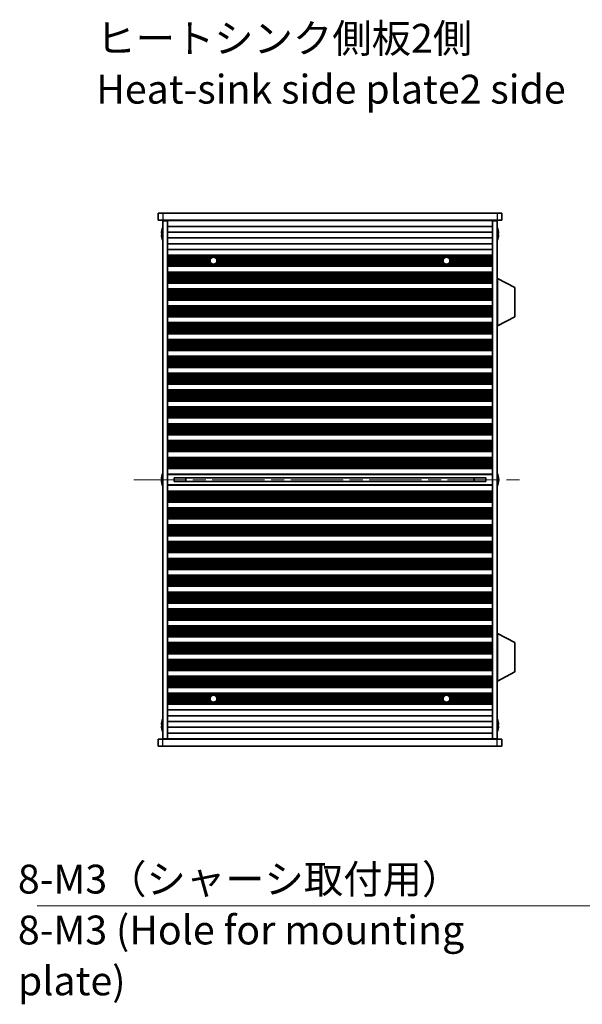
# Model space of a CAD drawing. Units: millimetres. Extents: x 0 to 9033, y 0 to 1405.
# Drawn here: x 2388 to 2632, y 606 to 1033 of the extents above; entities that cross this region are included whole.
import ezdxf

# ---------------------------------------------------------------- set-up
doc = ezdxf.new("R2010")
doc.units = ezdxf.units.MM
doc.header["$LTSCALE"] = 4
doc.linetypes.add('CHAIN', pattern=[0.3543, 0.2362, -0.0295, 0.0591, -0.0295])
doc.layers.add('Centerline (ISO)', color=7, linetype='Continuous', lineweight=18, true_color=0x80ffff)
for name, color, linetype, lineweight in [('Symbol (ISO)', 7, 'Continuous', 18), ('Symbol (ISO) @ 1', 7, 'Continuous', 18), ('Visible (ISO)', 7, 'Continuous', 35), ('Visible Narrow (ISO)', 7, 'Continuous', 25)]:
    doc.layers.add(name, color=color, linetype=linetype, lineweight=lineweight)
doc.styles.add('Note Text (TK)', font='MS PGothic.ttf')
doc.dimstyles.new('Default - Method 1b (TK)$7', dxfattribs={"dimscale": 4, "dimtxt": 2.5, "dimasz": 2.5, "dimexe": 1, "dimexo": 1.5, "dimgap": 1, "dimtad": 1, "dimtoh": 1, "dimrnd": 1e-08, "dimdsep": 46, "dimtxsty": 'Note Text (TK)', "dimcen": 0.09, "dimdle": 5, "dimclrd": 256, "dimclre": 100, "dimclrt": 7, "dimadec": 1, "dimazin": 1, "dimtfac": 1, "dimtmove": 0, "dimatfit": 3, "dimfxl": 0, "dimtolj": 1, "dimlwd": -1, "dimlwe": -1, "dimarcsym": 0})

msp = doc.modelspace()

# ---------------------------------------------------------------- linework, layer by layer
at = {"layer": 'Centerline (ISO)', "linetype": 'CHAIN', "ltscale": 23.990969}
msp.add_line((2437.2326, 833.7447), (2607.2326, 833.7447), dxfattribs=at)
at = {"layer": 'Visible (ISO)'}
for p, q in [((2447.7326, 949.2447), (2447.7326, 946.2447)), ((2447.7326, 949.2447), (2449.7326, 949.2447)), ((2594.7326, 949.2447), (2449.7326, 949.2447)), ((2594.7326, 949.2447), (2596.7326, 949.2447)), ((2596.7326, 949.2447), (2596.7326, 946.2447)), ((2449.7326, 946.2447), (2447.7326, 946.2447)), ((2449.7326, 946.2447), (2594.7326, 946.2447)), ((2449.7326, 945.9947), (2449.7326, 721.4947)), ((2451.7326, 945.9947), (2449.7326, 945.9947)), ((2451.7326, 946.2447), (2451.7326, 946.0447)), ((2451.7326, 945.9947), (2451.7326, 946.0447)), ((2592.7326, 946.0447), (2451.7326, 946.0447)), ((2451.7326, 945.9947), (2451.7326, 721.4947)), ((2592.7326, 943.5447), (2451.7326, 943.5447)), ((2453.7326, 946.2447), (2453.7326, 946.0447)), ((2590.7326, 946.2447), (2590.7326, 946.0447)), ((2592.7326, 946.2447), (2592.7326, 946.0447)), ((2592.7326, 946.0447), (2592.7326, 945.9947)), ((2592.7326, 945.9947), (2592.7326, 721.4947)), ((2594.7326, 945.9947), (2592.7326, 945.9947)), ((2596.7326, 946.2447), (2594.7326, 946.2447)), ((2594.7326, 945.9947), (2594.7326, 721.4947)), ((2449.3673, 940.6197), (2449.2441, 940.6197)), ((2449.2441, 939.8697), (2449.3673, 939.8697)), ((2449.3673, 941.8447), (2449.3576, 941.8447)), ((2592.7326, 941.0447), (2451.7326, 941.0447)), ((2595.1076, 941.8447), (2595.0979, 941.8447)), ((2595.2212, 940.6197), (2595.0979, 940.6197)), ((2595.0979, 939.8697), (2595.2212, 939.8697)), ((2449.3576, 938.6447), (2449.3673, 938.6447)), ((2592.7326, 938.5447), (2451.7326, 938.5447)), ((2592.7326, 936.0447), (2451.7326, 936.0447)), ((2595.0979, 938.6447), (2595.1076, 938.6447)), ((2592.7326, 933.5447), (2451.7326, 933.5447)), ((2592.7326, 931.0447), (2451.7326, 931.0447)), ((2592.7326, 931.0425), (2451.7326, 931.0425)), ((2592.7326, 930.8314), (2451.7326, 930.8314)), ((2592.7326, 930.305), (2451.7326, 930.305)), ((2471.4047, 930.1085), (2451.7326, 930.1085)), ((2470.5286, 929.5393), (2451.7326, 929.5393)), ((2470.3229, 929.1573), (2451.7326, 929.1573)), ((2470.2326, 928.6447), (2451.7326, 928.6447)), ((2470.3229, 928.1322), (2451.7326, 928.1322)), ((2470.5286, 927.7501), (2451.7326, 927.7501)), ((2471.4047, 927.181), (2451.7326, 927.181)), ((2592.7326, 926.9845), (2451.7326, 926.9845)), ((2592.7326, 926.4581), (2451.7326, 926.4581)), ((2592.7326, 926.247), (2451.7326, 926.247)), ((2592.7326, 926.2447), (2451.7326, 926.2447)), ((2572.4047, 930.1085), (2472.0605, 930.1085)), ((2572.4047, 927.181), (2472.0605, 927.181)), ((2571.5286, 929.5393), (2472.9366, 929.5393)), ((2571.5286, 927.7501), (2472.9366, 927.7501)), ((2571.3229, 929.1573), (2473.1423, 929.1573)), ((2571.3229, 928.1322), (2473.1423, 928.1322)), ((2571.2326, 928.6447), (2473.2326, 928.6447)), ((2592.7326, 930.1085), (2573.0605, 930.1085)), ((2592.7326, 927.181), (2573.0605, 927.181)), ((2592.7326, 929.5393), (2573.9366, 929.5393)), ((2592.7326, 927.7501), (2573.9366, 927.7501)), ((2592.7326, 929.1573), (2574.1423, 929.1573)), ((2592.7326, 928.1322), (2574.1423, 928.1322)), ((2592.7326, 928.6447), (2574.2326, 928.6447)), ((2592.7326, 923.7447), (2451.7326, 923.7447)), ((2592.7326, 923.7425), (2451.7326, 923.7425)), ((2592.7326, 923.5314), (2451.7326, 923.5314)), ((2592.7326, 923.005), (2451.7326, 923.005)), ((2592.7326, 922.8085), (2451.7326, 922.8085)), ((2592.7326, 922.2393), (2451.7326, 922.2393)), ((2592.7326, 921.8573), (2451.7326, 921.8573)), ((2592.7326, 921.3447), (2451.7326, 921.3447)), ((2592.7326, 920.8322), (2451.7326, 920.8322)), ((2592.7326, 920.4501), (2451.7326, 920.4501)), ((2592.7326, 919.881), (2451.7326, 919.881)), ((2592.7326, 919.6845), (2451.7326, 919.6845)), ((2592.7326, 919.1581), (2451.7326, 919.1581)), ((2592.7326, 918.947), (2451.7326, 918.947)), ((2592.7326, 918.9447), (2451.7326, 918.9447)), ((2594.8326, 920.9947), (2594.7326, 920.9947)), ((2594.8326, 900.3947), (2594.8326, 920.9947)), ((2594.8326, 920.9947), (2602.3326, 917.0488)), ((2592.7326, 916.4447), (2451.7326, 916.4447)), ((2592.7326, 916.4425), (2451.7326, 916.4425)), ((2592.7326, 916.2314), (2451.7326, 916.2314)), ((2592.7326, 915.705), (2451.7326, 915.705)), ((2592.7326, 915.5085), (2451.7326, 915.5085)), ((2592.7326, 914.9393), (2451.7326, 914.9393)), ((2592.7326, 914.5573), (2451.7326, 914.5573)), ((2592.7326, 914.0447), (2451.7326, 914.0447)), ((2592.7326, 913.5322), (2451.7326, 913.5322)), ((2602.3326, 904.3407), (2602.3326, 917.0488)), ((2592.7326, 913.1501), (2451.7326, 913.1501)), ((2592.7326, 912.581), (2451.7326, 912.581)), ((2592.7326, 912.3845), (2451.7326, 912.3845)), ((2592.7326, 911.8581), (2451.7326, 911.8581)), ((2592.7326, 911.647), (2451.7326, 911.647)), ((2592.7326, 911.6447), (2451.7326, 911.6447)), ((2592.7326, 909.1447), (2451.7326, 909.1447)), ((2592.7326, 909.1425), (2451.7326, 909.1425)), ((2592.7326, 908.9314), (2451.7326, 908.9314)), ((2592.7326, 908.405), (2451.7326, 908.405)), ((2592.7326, 908.2085), (2451.7326, 908.2085)), ((2592.7326, 907.6393), (2451.7326, 907.6393)), ((2592.7326, 907.2573), (2451.7326, 907.2573)), ((2592.7326, 906.7447), (2451.7326, 906.7447)), ((2592.7326, 906.2322), (2451.7326, 906.2322)), ((2592.7326, 905.8501), (2451.7326, 905.8501)), ((2592.7326, 905.281), (2451.7326, 905.281)), ((2592.7326, 905.0845), (2451.7326, 905.0845)), ((2592.7326, 904.5581), (2451.7326, 904.5581)), ((2592.7326, 904.347), (2451.7326, 904.347)), ((2592.7326, 904.3447), (2451.7326, 904.3447)), ((2592.7326, 901.8447), (2451.7326, 901.8447)), ((2592.7326, 901.8425), (2451.7326, 901.8425)), ((2592.7326, 901.6314), (2451.7326, 901.6314)), ((2592.7326, 901.105), (2451.7326, 901.105)), ((2592.7326, 900.9085), (2451.7326, 900.9085)), ((2594.8326, 900.3947), (2602.3326, 904.3407)), ((2592.7326, 900.3393), (2451.7326, 900.3393)), ((2592.7326, 899.9573), (2451.7326, 899.9573)), ((2592.7326, 899.4447), (2451.7326, 899.4447)), ((2592.7326, 898.9322), (2451.7326, 898.9322)), ((2592.7326, 898.5501), (2451.7326, 898.5501)), ((2592.7326, 897.981), (2451.7326, 897.981)), ((2592.7326, 897.7845), (2451.7326, 897.7845)), ((2592.7326, 897.2581), (2451.7326, 897.2581)), ((2592.7326, 897.047), (2451.7326, 897.047)), ((2592.7326, 897.0447), (2451.7326, 897.0447)), ((2594.8326, 900.3947), (2594.7326, 900.3947)), ((2592.7326, 894.5447), (2451.7326, 894.5447)), ((2592.7326, 894.5425), (2451.7326, 894.5425)), ((2592.7326, 894.3314), (2451.7326, 894.3314)), ((2592.7326, 893.805), (2451.7326, 893.805)), ((2592.7326, 893.6085), (2451.7326, 893.6085)), ((2592.7326, 893.0393), (2451.7326, 893.0393)), ((2592.7326, 892.6573), (2451.7326, 892.6573)), ((2592.7326, 892.1447), (2451.7326, 892.1447)), ((2592.7326, 891.6322), (2451.7326, 891.6322)), ((2592.7326, 891.2501), (2451.7326, 891.2501)), ((2592.7326, 890.681), (2451.7326, 890.681)), ((2592.7326, 890.4845), (2451.7326, 890.4845)), ((2592.7326, 889.9581), (2451.7326, 889.9581)), ((2592.7326, 889.747), (2451.7326, 889.747)), ((2592.7326, 889.7447), (2451.7326, 889.7447)), ((2592.7326, 887.2447), (2451.7326, 887.2447)), ((2592.7326, 887.2425), (2451.7326, 887.2425)), ((2592.7326, 887.0314), (2451.7326, 887.0314)), ((2592.7326, 886.505), (2451.7326, 886.505)), ((2592.7326, 886.3085), (2451.7326, 886.3085)), ((2592.7326, 885.7393), (2451.7326, 885.7393)), ((2592.7326, 885.3573), (2451.7326, 885.3573)), ((2592.7326, 884.8447), (2451.7326, 884.8447)), ((2592.7326, 884.3322), (2451.7326, 884.3322)), ((2592.7326, 883.9501), (2451.7326, 883.9501)), ((2592.7326, 883.381), (2451.7326, 883.381)), ((2592.7326, 883.1845), (2451.7326, 883.1845)), ((2592.7326, 882.6581), (2451.7326, 882.6581)), ((2592.7326, 882.447), (2451.7326, 882.447)), ((2592.7326, 882.4447), (2451.7326, 882.4447)), ((2592.7326, 879.9447), (2451.7326, 879.9447)), ((2592.7326, 879.9425), (2451.7326, 879.9425)), ((2592.7326, 879.7314), (2451.7326, 879.7314)), ((2592.7326, 879.205), (2451.7326, 879.205)), ((2592.7326, 879.0085), (2451.7326, 879.0085)), ((2592.7326, 878.4393), (2451.7326, 878.4393)), ((2592.7326, 878.0573), (2451.7326, 878.0573)), ((2592.7326, 877.5447), (2451.7326, 877.5447)), ((2592.7326, 877.0322), (2451.7326, 877.0322)), ((2592.7326, 876.6501), (2451.7326, 876.6501)), ((2592.7326, 876.081), (2451.7326, 876.081)), ((2592.7326, 875.8845), (2451.7326, 875.8845)), ((2592.7326, 875.3581), (2451.7326, 875.3581)), ((2592.7326, 875.147), (2451.7326, 875.147)), ((2592.7326, 875.1447), (2451.7326, 875.1447)), ((2592.7326, 872.6447), (2451.7326, 872.6447)), ((2592.7326, 872.6425), (2451.7326, 872.6425)), ((2592.7326, 872.4314), (2451.7326, 872.4314)), ((2592.7326, 871.905), (2451.7326, 871.905)), ((2592.7326, 871.7085), (2451.7326, 871.7085)), ((2592.7326, 871.1393), (2451.7326, 871.1393)), ((2592.7326, 870.7573), (2451.7326, 870.7573)), ((2592.7326, 870.2447), (2451.7326, 870.2447)), ((2592.7326, 869.7322), (2451.7326, 869.7322)), ((2592.7326, 869.3501), (2451.7326, 869.3501)), ((2592.7326, 868.781), (2451.7326, 868.781)), ((2592.7326, 868.5845), (2451.7326, 868.5845)), ((2592.7326, 868.0581), (2451.7326, 868.0581)), ((2592.7326, 867.847), (2451.7326, 867.847)), ((2592.7326, 867.8447), (2451.7326, 867.8447)), ((2592.7326, 865.3447), (2451.7326, 865.3447)), ((2592.7326, 865.3425), (2451.7326, 865.3425)), ((2592.7326, 865.1314), (2451.7326, 865.1314)), ((2592.7326, 864.605), (2451.7326, 864.605)), ((2592.7326, 864.4085), (2451.7326, 864.4085)), ((2592.7326, 863.8393), (2451.7326, 863.8393)), ((2592.7326, 863.4573), (2451.7326, 863.4573)), ((2592.7326, 862.9447), (2451.7326, 862.9447)), ((2592.7326, 862.4322), (2451.7326, 862.4322)), ((2592.7326, 862.0501), (2451.7326, 862.0501)), ((2592.7326, 861.481), (2451.7326, 861.481)), ((2592.7326, 861.2845), (2451.7326, 861.2845)), ((2592.7326, 860.7581), (2451.7326, 860.7581)), ((2592.7326, 860.547), (2451.7326, 860.547)), ((2592.7326, 860.5447), (2451.7326, 860.5447)), ((2592.7326, 858.0447), (2451.7326, 858.0447)), ((2592.7326, 858.0425), (2451.7326, 858.0425)), ((2592.7326, 857.8314), (2451.7326, 857.8314)), ((2592.7326, 857.305), (2451.7326, 857.305)), ((2592.7326, 857.1085), (2451.7326, 857.1085)), ((2592.7326, 856.5393), (2451.7326, 856.5393)), ((2592.7326, 856.1573), (2451.7326, 856.1573)), ((2592.7326, 855.6447), (2451.7326, 855.6447)), ((2592.7326, 855.1322), (2451.7326, 855.1322)), ((2592.7326, 854.7501), (2451.7326, 854.7501)), ((2592.7326, 854.181), (2451.7326, 854.181)), ((2592.7326, 853.9845), (2451.7326, 853.9845)), ((2592.7326, 853.4581), (2451.7326, 853.4581)), ((2592.7326, 853.247), (2451.7326, 853.247)), ((2592.7326, 853.2447), (2451.7326, 853.2447)), ((2592.7326, 850.7447), (2451.7326, 850.7447)), ((2592.7326, 850.7425), (2451.7326, 850.7425)), ((2592.7326, 850.5314), (2451.7326, 850.5314)), ((2592.7326, 850.005), (2451.7326, 850.005)), ((2592.7326, 849.8085), (2451.7326, 849.8085)), ((2592.7326, 849.2393), (2451.7326, 849.2393)), ((2592.7326, 848.8573), (2451.7326, 848.8573)), ((2592.7326, 848.3447), (2451.7326, 848.3447)), ((2592.7326, 847.8322), (2451.7326, 847.8322)), ((2592.7326, 847.4501), (2451.7326, 847.4501)), ((2592.7326, 846.881), (2451.7326, 846.881)), ((2592.7326, 846.6845), (2451.7326, 846.6845)), ((2592.7326, 846.1581), (2451.7326, 846.1581)), ((2592.7326, 845.947), (2451.7326, 845.947)), ((2592.7326, 845.9447), (2451.7326, 845.9447)), ((2592.7326, 843.4447), (2451.7326, 843.4447)), ((2592.7326, 843.4425), (2451.7326, 843.4425)), ((2592.7326, 843.2314), (2451.7326, 843.2314)), ((2592.7326, 842.705), (2451.7326, 842.705)), ((2592.7326, 842.5085), (2451.7326, 842.5085)), ((2592.7326, 841.9393), (2451.7326, 841.9393)), ((2592.7326, 841.5573), (2451.7326, 841.5573)), ((2592.7326, 841.0447), (2451.7326, 841.0447)), ((2592.7326, 840.5322), (2451.7326, 840.5322)), ((2592.7326, 840.1501), (2451.7326, 840.1501)), ((2592.7326, 839.581), (2451.7326, 839.581)), ((2592.7326, 839.3845), (2451.7326, 839.3845)), ((2592.7326, 838.8581), (2451.7326, 838.8581)), ((2592.7326, 838.647), (2451.7326, 838.647)), ((2592.7326, 838.6447), (2451.7326, 838.6447)), ((2449.3673, 834.1197), (2449.2441, 834.1197)), ((2449.2441, 833.3697), (2449.3673, 833.3697)), ((2449.3673, 835.3447), (2449.3576, 835.3447)), ((2592.7326, 836.1447), (2451.7326, 836.1447)), ((2454.7326, 834.5694), (2454.7326, 832.9201)), ((2589.7326, 834.5637), (2454.7326, 834.5637)), ((2589.7326, 832.9258), (2454.7326, 832.9258)), ((2459.7326, 834.5637), (2459.7326, 832.9258)), ((2459.7804, 834.5637), (2459.7804, 832.9258)), ((2584.6849, 832.9258), (2584.6849, 834.5637)), ((2584.7326, 832.9258), (2584.7326, 834.5637)), ((2589.7326, 832.9201), (2589.7326, 834.5694)), ((2595.1076, 835.3447), (2595.0979, 835.3447)), ((2595.2212, 834.1197), (2595.0979, 834.1197)), ((2595.0979, 833.3697), (2595.2212, 833.3697)), ((2449.3576, 832.1447), (2449.3673, 832.1447)), ((2592.7326, 831.3447), (2451.7326, 831.3447)), ((2592.7326, 828.8447), (2451.7326, 828.8447)), ((2592.7326, 828.8425), (2451.7326, 828.8425)), ((2592.7326, 828.6314), (2451.7326, 828.6314)), ((2592.7326, 828.105), (2451.7326, 828.105)), ((2595.0979, 832.1447), (2595.1076, 832.1447)), ((2592.7326, 827.9085), (2451.7326, 827.9085)), ((2592.7326, 827.3393), (2451.7326, 827.3393)), ((2592.7326, 826.9573), (2451.7326, 826.9573)), ((2592.7326, 826.4447), (2451.7326, 826.4447)), ((2592.7326, 825.9322), (2451.7326, 825.9322)), ((2592.7326, 825.5501), (2451.7326, 825.5501)), ((2592.7326, 824.981), (2451.7326, 824.981)), ((2592.7326, 824.7845), (2451.7326, 824.7845)), ((2592.7326, 824.2581), (2451.7326, 824.2581)), ((2592.7326, 824.047), (2451.7326, 824.047)), ((2592.7326, 824.0447), (2451.7326, 824.0447)), ((2592.7326, 821.5447), (2451.7326, 821.5447)), ((2592.7326, 821.5425), (2451.7326, 821.5425)), ((2592.7326, 821.3314), (2451.7326, 821.3314)), ((2592.7326, 820.805), (2451.7326, 820.805)), ((2592.7326, 820.6085), (2451.7326, 820.6085)), ((2592.7326, 820.0393), (2451.7326, 820.0393)), ((2592.7326, 819.6573), (2451.7326, 819.6573)), ((2592.7326, 819.1447), (2451.7326, 819.1447)), ((2592.7326, 818.6322), (2451.7326, 818.6322)), ((2592.7326, 818.2501), (2451.7326, 818.2501)), ((2592.7326, 817.681), (2451.7326, 817.681)), ((2592.7326, 817.4845), (2451.7326, 817.4845)), ((2592.7326, 816.9581), (2451.7326, 816.9581)), ((2592.7326, 816.747), (2451.7326, 816.747)), ((2592.7326, 816.7447), (2451.7326, 816.7447)), ((2592.7326, 814.2447), (2451.7326, 814.2447)), ((2592.7326, 814.2425), (2451.7326, 814.2425)), ((2592.7326, 814.0314), (2451.7326, 814.0314)), ((2592.7326, 813.505), (2451.7326, 813.505)), ((2592.7326, 813.3085), (2451.7326, 813.3085)), ((2592.7326, 812.7393), (2451.7326, 812.7393)), ((2592.7326, 812.3573), (2451.7326, 812.3573)), ((2592.7326, 811.8447), (2451.7326, 811.8447)), ((2592.7326, 811.3322), (2451.7326, 811.3322)), ((2592.7326, 810.9501), (2451.7326, 810.9501)), ((2592.7326, 810.381), (2451.7326, 810.381)), ((2592.7326, 810.1845), (2451.7326, 810.1845)), ((2592.7326, 809.6581), (2451.7326, 809.6581)), ((2592.7326, 809.447), (2451.7326, 809.447)), ((2592.7326, 809.4447), (2451.7326, 809.4447)), ((2592.7326, 806.9447), (2451.7326, 806.9447)), ((2592.7326, 806.9425), (2451.7326, 806.9425)), ((2592.7326, 806.7314), (2451.7326, 806.7314)), ((2592.7326, 806.205), (2451.7326, 806.205)), ((2592.7326, 806.0085), (2451.7326, 806.0085)), ((2592.7326, 805.4393), (2451.7326, 805.4393)), ((2592.7326, 805.0573), (2451.7326, 805.0573)), ((2592.7326, 804.5447), (2451.7326, 804.5447)), ((2592.7326, 804.0322), (2451.7326, 804.0322)), ((2592.7326, 803.6501), (2451.7326, 803.6501)), ((2592.7326, 803.081), (2451.7326, 803.081)), ((2592.7326, 802.8845), (2451.7326, 802.8845)), ((2592.7326, 802.3581), (2451.7326, 802.3581)), ((2592.7326, 802.147), (2451.7326, 802.147)), ((2592.7326, 802.1447), (2451.7326, 802.1447)), ((2592.7326, 799.6447), (2451.7326, 799.6447)), ((2592.7326, 799.6425), (2451.7326, 799.6425)), ((2592.7326, 799.4314), (2451.7326, 799.4314)), ((2592.7326, 798.905), (2451.7326, 798.905)), ((2592.7326, 798.7085), (2451.7326, 798.7085)), ((2592.7326, 798.1393), (2451.7326, 798.1393)), ((2592.7326, 797.7573), (2451.7326, 797.7573)), ((2592.7326, 797.2447), (2451.7326, 797.2447)), ((2592.7326, 796.7322), (2451.7326, 796.7322)), ((2592.7326, 796.3501), (2451.7326, 796.3501)), ((2592.7326, 795.781), (2451.7326, 795.781)), ((2592.7326, 795.5845), (2451.7326, 795.5845)), ((2592.7326, 795.0581), (2451.7326, 795.0581)), ((2592.7326, 794.847), (2451.7326, 794.847)), ((2592.7326, 794.8447), (2451.7326, 794.8447)), ((2592.7326, 792.3447), (2451.7326, 792.3447)), ((2592.7326, 792.3425), (2451.7326, 792.3425)), ((2592.7326, 792.1314), (2451.7326, 792.1314)), ((2592.7326, 791.605), (2451.7326, 791.605)), ((2592.7326, 791.4085), (2451.7326, 791.4085)), ((2592.7326, 790.8393), (2451.7326, 790.8393)), ((2592.7326, 790.4573), (2451.7326, 790.4573)), ((2592.7326, 789.9447), (2451.7326, 789.9447)), ((2592.7326, 789.4322), (2451.7326, 789.4322)), ((2592.7326, 789.0501), (2451.7326, 789.0501)), ((2592.7326, 788.481), (2451.7326, 788.481)), ((2592.7326, 788.2845), (2451.7326, 788.2845)), ((2592.7326, 787.7581), (2451.7326, 787.7581)), ((2592.7326, 787.547), (2451.7326, 787.547)), ((2592.7326, 787.5447), (2451.7326, 787.5447)), ((2592.7326, 785.0447), (2451.7326, 785.0447)), ((2592.7326, 785.0425), (2451.7326, 785.0425)), ((2592.7326, 784.8314), (2451.7326, 784.8314)), ((2592.7326, 784.305), (2451.7326, 784.305)), ((2592.7326, 784.1085), (2451.7326, 784.1085)), ((2592.7326, 783.5393), (2451.7326, 783.5393)), ((2592.7326, 783.1573), (2451.7326, 783.1573)), ((2592.7326, 782.6447), (2451.7326, 782.6447)), ((2592.7326, 782.1322), (2451.7326, 782.1322)), ((2592.7326, 781.7501), (2451.7326, 781.7501)), ((2592.7326, 781.181), (2451.7326, 781.181)), ((2592.7326, 780.9845), (2451.7326, 780.9845)), ((2592.7326, 780.4581), (2451.7326, 780.4581)), ((2592.7326, 780.247), (2451.7326, 780.247)), ((2592.7326, 780.2447), (2451.7326, 780.2447)), ((2592.7326, 777.7447), (2451.7326, 777.7447)), ((2592.7326, 777.7425), (2451.7326, 777.7425)), ((2592.7326, 777.5314), (2451.7326, 777.5314)), ((2592.7326, 777.005), (2451.7326, 777.005)), ((2592.7326, 776.8085), (2451.7326, 776.8085)), ((2592.7326, 776.2393), (2451.7326, 776.2393)), ((2592.7326, 775.8573), (2451.7326, 775.8573)), ((2592.7326, 775.3447), (2451.7326, 775.3447)), ((2592.7326, 774.8322), (2451.7326, 774.8322)), ((2592.7326, 774.4501), (2451.7326, 774.4501)), ((2592.7326, 773.881), (2451.7326, 773.881)), ((2592.7326, 773.6845), (2451.7326, 773.6845)), ((2592.7326, 773.1581), (2451.7326, 773.1581)), ((2592.7326, 772.947), (2451.7326, 772.947)), ((2592.7326, 772.9447), (2451.7326, 772.9447)), ((2592.7326, 770.4447), (2451.7326, 770.4447)), ((2592.7326, 770.4425), (2451.7326, 770.4425)), ((2592.7326, 770.2314), (2451.7326, 770.2314)), ((2592.7326, 769.705), (2451.7326, 769.705)), ((2592.7326, 769.5085), (2451.7326, 769.5085)), ((2592.7326, 768.9393), (2451.7326, 768.9393)), ((2592.7326, 768.5573), (2451.7326, 768.5573)), ((2592.7326, 768.0447), (2451.7326, 768.0447)), ((2592.7326, 767.5322), (2451.7326, 767.5322)), ((2592.7326, 767.1501), (2451.7326, 767.1501)), ((2592.7326, 766.581), (2451.7326, 766.581)), ((2592.7326, 766.3845), (2451.7326, 766.3845)), ((2592.7326, 765.8581), (2451.7326, 765.8581)), ((2592.7326, 765.647), (2451.7326, 765.647)), ((2592.7326, 765.6447), (2451.7326, 765.6447)), ((2594.8326, 767.0947), (2594.7326, 767.0947)), ((2594.8326, 746.4947), (2594.8326, 767.0947)), ((2594.8326, 767.0947), (2602.3326, 763.1488)), ((2592.7326, 763.1447), (2451.7326, 763.1447)), ((2592.7326, 763.1425), (2451.7326, 763.1425)), ((2592.7326, 762.9314), (2451.7326, 762.9314)), ((2592.7326, 762.405), (2451.7326, 762.405)), ((2592.7326, 762.2085), (2451.7326, 762.2085)), ((2592.7326, 761.6393), (2451.7326, 761.6393)), ((2592.7326, 761.2573), (2451.7326, 761.2573)), ((2592.7326, 760.7447), (2451.7326, 760.7447)), ((2592.7326, 760.2322), (2451.7326, 760.2322)), ((2592.7326, 759.8501), (2451.7326, 759.8501)), ((2602.3326, 750.4407), (2602.3326, 763.1488)), ((2592.7326, 759.281), (2451.7326, 759.281)), ((2592.7326, 759.0845), (2451.7326, 759.0845)), ((2592.7326, 758.5581), (2451.7326, 758.5581)), ((2592.7326, 758.347), (2451.7326, 758.347)), ((2592.7326, 758.3447), (2451.7326, 758.3447)), ((2592.7326, 755.8447), (2451.7326, 755.8447)), ((2592.7326, 755.8425), (2451.7326, 755.8425)), ((2592.7326, 755.6314), (2451.7326, 755.6314)), ((2592.7326, 755.105), (2451.7326, 755.105)), ((2592.7326, 754.9085), (2451.7326, 754.9085)), ((2592.7326, 754.3393), (2451.7326, 754.3393)), ((2592.7326, 753.9573), (2451.7326, 753.9573)), ((2592.7326, 753.4447), (2451.7326, 753.4447)), ((2592.7326, 752.9322), (2451.7326, 752.9322)), ((2592.7326, 752.5501), (2451.7326, 752.5501)), ((2592.7326, 751.981), (2451.7326, 751.981)), ((2592.7326, 751.7845), (2451.7326, 751.7845)), ((2592.7326, 751.2581), (2451.7326, 751.2581)), ((2592.7326, 751.047), (2451.7326, 751.047)), ((2592.7326, 751.0447), (2451.7326, 751.0447)), ((2592.7326, 748.5447), (2451.7326, 748.5447)), ((2592.7326, 748.5425), (2451.7326, 748.5425)), ((2592.7326, 748.3314), (2451.7326, 748.3314)), ((2592.7326, 747.805), (2451.7326, 747.805)), ((2592.7326, 747.6085), (2451.7326, 747.6085)), ((2592.7326, 747.0393), (2451.7326, 747.0393)), ((2594.8326, 746.4947), (2602.3326, 750.4407)), ((2592.7326, 746.6573), (2451.7326, 746.6573)), ((2592.7326, 746.1447), (2451.7326, 746.1447)), ((2592.7326, 745.6322), (2451.7326, 745.6322)), ((2592.7326, 745.2501), (2451.7326, 745.2501)), ((2592.7326, 744.681), (2451.7326, 744.681)), ((2592.7326, 744.4845), (2451.7326, 744.4845)), ((2592.7326, 743.9581), (2451.7326, 743.9581)), ((2592.7326, 743.747), (2451.7326, 743.747)), ((2592.7326, 743.7447), (2451.7326, 743.7447)), ((2594.8326, 746.4947), (2594.7326, 746.4947)), ((2592.7326, 741.2447), (2451.7326, 741.2447)), ((2592.7326, 741.2425), (2451.7326, 741.2425)), ((2592.7326, 741.0314), (2451.7326, 741.0314)), ((2592.7326, 740.505), (2451.7326, 740.505)), ((2471.4047, 740.3085), (2451.7326, 740.3085)), ((2470.5286, 739.7393), (2451.7326, 739.7393)), ((2470.3229, 739.3573), (2451.7326, 739.3573)), ((2470.2326, 738.8447), (2451.7326, 738.8447)), ((2470.3229, 738.3322), (2451.7326, 738.3322)), ((2572.4047, 740.3085), (2472.0605, 740.3085)), ((2571.5286, 739.7393), (2472.9366, 739.7393)), ((2571.3229, 739.3573), (2473.1423, 739.3573)), ((2571.3229, 738.3322), (2473.1423, 738.3322)), ((2571.2326, 738.8447), (2473.2326, 738.8447)), ((2592.7326, 740.3085), (2573.0605, 740.3085)), ((2592.7326, 739.7393), (2573.9366, 739.7393)), ((2592.7326, 739.3573), (2574.1423, 739.3573)), ((2592.7326, 738.3322), (2574.1423, 738.3322)), ((2592.7326, 738.8447), (2574.2326, 738.8447)), ((2470.5286, 737.9501), (2451.7326, 737.9501)), ((2471.4047, 737.381), (2451.7326, 737.381)), ((2592.7326, 737.1845), (2451.7326, 737.1845)), ((2592.7326, 736.6581), (2451.7326, 736.6581)), ((2592.7326, 736.447), (2451.7326, 736.447)), ((2592.7326, 736.4447), (2451.7326, 736.4447)), ((2572.4047, 737.381), (2472.0605, 737.381)), ((2571.5286, 737.9501), (2472.9366, 737.9501)), ((2592.7326, 737.381), (2573.0605, 737.381)), ((2592.7326, 737.9501), (2573.9366, 737.9501)), ((2592.7326, 733.9447), (2451.7326, 733.9447)), ((2592.7326, 731.4447), (2451.7326, 731.4447)), ((2449.3673, 727.6197), (2449.2441, 727.6197)), ((2449.2441, 726.8697), (2449.3673, 726.8697)), ((2449.3673, 728.8447), (2449.3576, 728.8447)), ((2449.3576, 725.6447), (2449.3673, 725.6447)), ((2592.7326, 728.9447), (2451.7326, 728.9447)), ((2592.7326, 726.4447), (2451.7326, 726.4447)), ((2595.1076, 728.8447), (2595.0979, 728.8447)), ((2595.2212, 727.6197), (2595.0979, 727.6197)), ((2595.0979, 726.8697), (2595.2212, 726.8697)), ((2595.0979, 725.6447), (2595.1076, 725.6447)), ((2447.7326, 721.2447), (2449.7326, 721.2447)), ((2447.7326, 718.2447), (2447.7326, 721.2447)), ((2451.7326, 721.4947), (2449.7326, 721.4947)), ((2594.7326, 721.2447), (2449.7326, 721.2447)), ((2592.7326, 723.9447), (2451.7326, 723.9447)), ((2451.7326, 721.4447), (2451.7326, 721.4947)), ((2592.7326, 721.4447), (2451.7326, 721.4447)), ((2451.7326, 721.2447), (2451.7326, 721.4447)), ((2453.7326, 721.2447), (2453.7326, 721.4447)), ((2590.7326, 721.2447), (2590.7326, 721.4447)), ((2594.7326, 721.4947), (2592.7326, 721.4947)), ((2592.7326, 721.4947), (2592.7326, 721.4447)), ((2592.7326, 721.2447), (2592.7326, 721.4447)), ((2594.7326, 721.2447), (2596.7326, 721.2447)), ((2596.7326, 718.2447), (2596.7326, 721.2447)), ((2449.7326, 718.2447), (2447.7326, 718.2447)), ((2449.7326, 718.2447), (2594.7326, 718.2447)), ((2596.7326, 718.2447), (2594.7326, 718.2447))]:
    msp.add_line(p, q, dxfattribs=at)
for centre in [(2471.7326, 928.6447), (2572.7326, 928.6447), (2471.7326, 738.8447), (2572.7326, 738.8447)]:
    msp.add_circle(centre, 1.5, dxfattribs=at)
for centre, radius, start, end in [((2456.5849, 940.2447), 7.3928, 167.500697, 173.2026), ((2456.5849, 940.2447), 7.3928, 186.7974, 192.499303), ((2456.5849, 940.2447), 7.4023, 157.773919, 167.517006), ((2456.5849, 940.2447), 7.2273, 177.025775, 182.974225), ((2587.8803, 940.2447), 7.4023, 12.482994, 22.226081), ((2587.8803, 940.2447), 7.3928, 6.7974, 12.499303), ((2587.8803, 940.2447), 7.2273, 357.025775, 2.974225), ((2587.8803, 940.2447), 7.3928, 347.500697, 353.2026), ((2456.5849, 940.2447), 7.4023, 192.482994, 202.226081), ((2587.8803, 940.2447), 7.4023, 337.773919, 347.517006), ((2456.5849, 833.7447), 7.4023, 157.773919, 167.517006), ((2587.8803, 833.7447), 7.4023, 12.482994, 22.226081), ((2456.5849, 833.7447), 7.3928, 167.500697, 173.2026), ((2456.5849, 833.7447), 7.3928, 186.7974, 192.499303), ((2456.5849, 833.7447), 7.2273, 177.025775, 182.974225), ((2587.8803, 833.7447), 7.3928, 6.7974, 12.499303), ((2587.8803, 833.7447), 7.2273, 357.025775, 2.974225), ((2587.8803, 833.7447), 7.3928, 347.500697, 353.2026), ((2456.5849, 833.7447), 7.4023, 192.482994, 202.226081), ((2587.8803, 833.7447), 7.4023, 337.773919, 347.517006), ((2456.5849, 727.2447), 7.4023, 157.773919, 167.517006), ((2587.8803, 727.2447), 7.4023, 12.482994, 22.226081), ((2456.5849, 727.2447), 7.3928, 167.500697, 173.2026), ((2456.5849, 727.2447), 7.3928, 186.7974, 192.499303), ((2456.5849, 727.2447), 7.2273, 177.025775, 182.974225), ((2456.5849, 727.2447), 7.4023, 192.482994, 202.226081), ((2587.8803, 727.2447), 7.4023, 337.773919, 347.517006), ((2587.8803, 727.2447), 7.3928, 6.7974, 12.499303), ((2587.8803, 727.2447), 7.2273, 357.025775, 2.974225), ((2587.8803, 727.2447), 7.3928, 347.500697, 353.2026)]:
    msp.add_arc(centre, radius, start, end, dxfattribs=at)
for points in [[(2449.2441, 941.1197), (2449.2366, 941.0572), (2449.2302, 940.9903), (2449.2216, 940.8671), (2449.2194, 940.8107), (2449.2194, 940.7217), (2449.2216, 940.6832), (2449.2302, 940.6322), (2449.2366, 940.6197), (2449.2441, 940.6197)], [(2449.2441, 939.8697), (2449.2366, 939.8697), (2449.2302, 939.8573), (2449.2216, 939.8063), (2449.2194, 939.7678), (2449.2194, 939.6788), (2449.2216, 939.6224), (2449.2302, 939.4992), (2449.2366, 939.4323), (2449.2441, 939.3697)], [(2595.2212, 940.6197), (2595.2286, 940.6197), (2595.2351, 940.6322), (2595.2437, 940.6832), (2595.2458, 940.7217), (2595.2458, 940.8107), (2595.2437, 940.8671), (2595.2351, 940.9903), (2595.2286, 941.0572), (2595.2212, 941.1197)], [(2595.2212, 939.3697), (2595.2286, 939.4323), (2595.2351, 939.4992), (2595.2437, 939.6224), (2595.2458, 939.6788), (2595.2458, 939.7678), (2595.2437, 939.8063), (2595.2351, 939.8573), (2595.2286, 939.8697), (2595.2212, 939.8697)], [(2449.2441, 834.6197), (2449.2366, 834.5572), (2449.2302, 834.4903), (2449.2216, 834.3671), (2449.2194, 834.3107), (2449.2194, 834.2217), (2449.2216, 834.1832), (2449.2302, 834.1322), (2449.2366, 834.1197), (2449.2441, 834.1197)], [(2449.2441, 833.3697), (2449.2366, 833.3697), (2449.2302, 833.3573), (2449.2216, 833.3063), (2449.2194, 833.2678), (2449.2194, 833.1788), (2449.2216, 833.1224), (2449.2302, 832.9992), (2449.2366, 832.9323), (2449.2441, 832.8697)], [(2595.2212, 834.1197), (2595.2286, 834.1197), (2595.2351, 834.1322), (2595.2437, 834.1832), (2595.2458, 834.2217), (2595.2458, 834.3107), (2595.2437, 834.3671), (2595.2351, 834.4903), (2595.2286, 834.5572), (2595.2212, 834.6197)], [(2595.2212, 832.8697), (2595.2286, 832.9323), (2595.2351, 832.9992), (2595.2437, 833.1224), (2595.2458, 833.1788), (2595.2458, 833.2678), (2595.2437, 833.3063), (2595.2351, 833.3573), (2595.2286, 833.3697), (2595.2212, 833.3697)], [(2449.2441, 728.1197), (2449.2366, 728.0572), (2449.2302, 727.9903), (2449.2216, 727.8671), (2449.2194, 727.8107), (2449.2194, 727.7217), (2449.2216, 727.6832), (2449.2302, 727.6322), (2449.2366, 727.6197), (2449.2441, 727.6197)], [(2449.2441, 726.8697), (2449.2366, 726.8697), (2449.2302, 726.8573), (2449.2216, 726.8063), (2449.2194, 726.7678), (2449.2194, 726.6788), (2449.2216, 726.6224), (2449.2302, 726.4992), (2449.2366, 726.4323), (2449.2441, 726.3697)], [(2595.2212, 727.6197), (2595.2286, 727.6197), (2595.2351, 727.6322), (2595.2437, 727.6832), (2595.2458, 727.7217), (2595.2458, 727.8107), (2595.2437, 727.8671), (2595.2351, 727.9903), (2595.2286, 728.0572), (2595.2212, 728.1197)], [(2595.2212, 726.3697), (2595.2286, 726.4323), (2595.2351, 726.4992), (2595.2437, 726.6224), (2595.2458, 726.6788), (2595.2458, 726.7678), (2595.2437, 726.8063), (2595.2351, 726.8573), (2595.2286, 726.8697), (2595.2212, 726.8697)]]:
    msp.add_open_spline(points, degree=3, knots=[0.076192776, 0.076192776, 0.076192776, 0.076192776, 0.0950828432, 0.0950828432, 0.1139729103, 0.1139729103, 0.1328629774, 0.1328629774, 0.1517530446, 0.1517530446, 0.1517530446, 0.1517530446], dxfattribs=at)
at = {"layer": 'Visible Narrow (ISO)'}
for p, q in [((2449.7326, 949.2447), (2449.7326, 946.2447)), ((2594.7326, 949.2447), (2594.7326, 946.2447)), ((2592.7326, 835.8828), (2451.7326, 835.8828)), ((2592.7326, 831.6067), (2451.7326, 831.6067)), ((2449.7326, 718.2447), (2449.7326, 721.2447)), ((2594.7326, 718.2447), (2594.7326, 721.2447))]:
    msp.add_line(p, q, dxfattribs=at)

# ---------------------------------------------------------------- texts
at = {"layer": 'Symbol (ISO)', "color": 7, "char_height": 12.5, "line_spacing_factor": 1.058182, "style": 'Note Text (TK)'}
for s, insert, width, attachment_point in [('{\\fＭＳ Ｐゴシック|b0|i0;ヒートシンク側板2側\\P\\fＭＳ Ｐゴシック|b0|i0;Heat-sink side plate2 side}', (2420.9095, 1014.043), 203.72808, 4), ('{\\fＭＳ Ｐゴシック|b0|i0;8-M3（シャーシ取付用）\\P\\fＭＳ Ｐゴシック|b0|i0;8-M3 (Hole for mounting plate)}', (2386.9535, 666.8861), 241.22808, 1)]:
    msp.add_mtext(s, dxfattribs=dict(at, insert=insert, width=width, attachment_point=attachment_point))

# ---------------------------------------------------------------- leaders
at = {"layer": 'Symbol (ISO) @ 1', "color": 100, "true_color": 0x00ff40, "annotation_type": 0, "has_hookline": 1, "hookline_direction": 1, "text_width": 232.8125}
msp.add_leader([(2775.6918, 730.3605), (2640.6816, 649.0416), (2628.1816, 649.0416)], dimstyle='Default - Method 1b (TK)$7', override={"dimscale": 1, "dimtxt": 12.5, "dimasz": 12.5, "dimgap": 0, "dimtad": 1}, dxfattribs=at)

doc.saveas('drawing.dxf')
